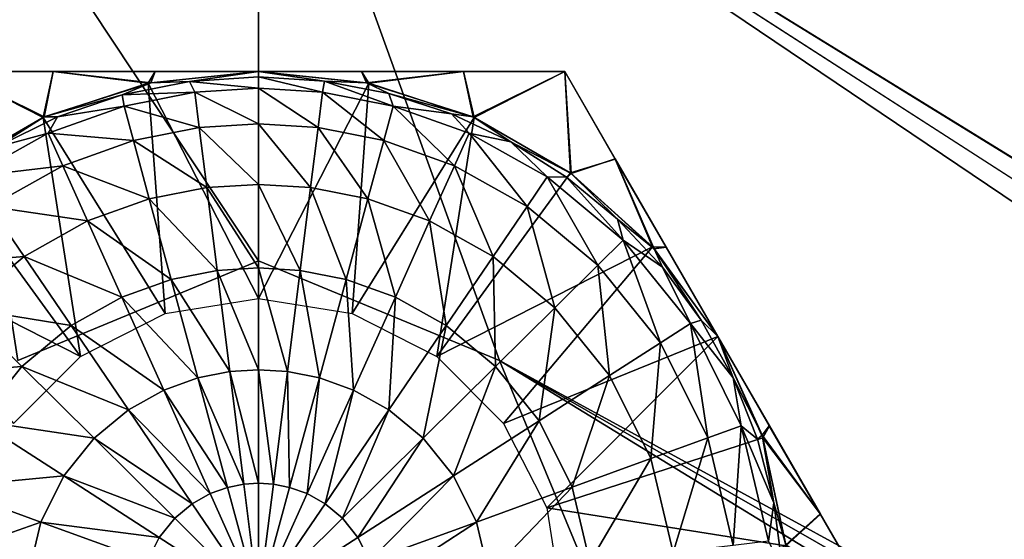
# Model space of a CAD drawing. Units: feet. Extents: x -4 to 16.4, y -14.1 to 4.
# Drawn here: x 7.2 to 7.4, y 1.5 to 1.6 of the extents above; entities that cross this region are included whole.
import ezdxf

# ---------------------------------------------------------------- set-up
doc = ezdxf.new("R2010")
doc.units = ezdxf.units.FT
doc.header["$MEASUREMENT"] = 0
for name, color, linetype in [('AFUWA-3-HWSS', 4, 'Continuous'), ('AFUWA-3-KTPL', 19, 'Continuous'), ('AFUWA-3-PTBK', 19, 'Continuous')]:
    doc.layers.add(name, color=color, linetype=linetype)

msp = doc.modelspace()

# ---------------------------------------------------------------- linework, layer by layer
at = {"layer": 'AFUWA-3-HWSS'}
for points in [[(7.16635, 1.60243, 14.00049), (7.14085, 1.5877, 14.00049), (7.14255, 1.61421, 14.0128)], [(7.14108, 1.58787, 14.14047), (7.16609, 1.60231, 14.14047), (7.14255, 1.61421, 14.12817)], [(7.14255, 1.61421, 14.0128), (7.16866, 1.61421, 14.13414), (7.16866, 1.61421, 14.00682)], [(7.14255, 1.61421, 14.12817), (7.16866, 1.61421, 14.13414), (7.14255, 1.61421, 14.0128)], [(7.16866, 1.61421, 14.13414), (7.14255, 1.61421, 14.12817), (7.16609, 1.60231, 14.14047)], [(7.16866, 1.61421, 14.00682), (7.16635, 1.60243, 14.00049), (7.14255, 1.61421, 14.0128)], [(7.19343, 1.6112, 14.14047), (7.16866, 1.61421, 14.13414), (7.16609, 1.60231, 14.14047)], [(7.16635, 1.60243, 14.00049), (7.16866, 1.61421, 14.00682), (7.19408, 1.61133, 14.00049)], [(7.19518, 1.61421, 14.13824), (7.16866, 1.61421, 14.00682), (7.16866, 1.61421, 14.13414)], [(7.19518, 1.61421, 14.00272), (7.16866, 1.61421, 14.00682), (7.19518, 1.61421, 14.13824)], [(7.19343, 1.6112, 14.14047), (7.19518, 1.61421, 14.13824), (7.16866, 1.61421, 14.13414)], [(7.19408, 1.61133, 14.00049), (7.16866, 1.61421, 14.00682), (7.19518, 1.61421, 14.00272)], [(7.19343, 1.6112, 14.14047), (7.2221, 1.61421, 14.14047), (7.19518, 1.61421, 14.13824)], [(7.2221, 1.55516, 14.14047), (7.2221, 1.61421, 14.14047), (7.19343, 1.6112, 14.14047)], [(7.2221, 1.61421, 14.00049), (7.20409, 1.61162, 14.00049), (7.19408, 1.61133, 14.00049)], [(7.2221, 1.61421, 14.00049), (7.19408, 1.61133, 14.00049), (7.19518, 1.61421, 14.00272)], [(7.2221, 1.61421, 14.14047), (7.19518, 1.61421, 14.00272), (7.19518, 1.61421, 14.13824)], [(7.19518, 1.61421, 14.00272), (7.2221, 1.61421, 14.14047), (7.2221, 1.61421, 14.00049)], [(7.20409, 1.61162, 14.00049), (7.2221, 1.61421, 14.00049), (7.2221, 1.61283, 14.00049)], [(7.2221, 1.6099, 13.96807), (7.20409, 1.61162, 14.00049), (7.2221, 1.61283, 14.00049)], [(7.2221, 1.61421, 14.00049), (7.25012, 1.61133, 14.00049), (7.23921, 1.61172, 14.00049)], [(7.2221, 1.61421, 14.00049), (7.23921, 1.61172, 14.00049), (7.2221, 1.61283, 14.00049)], [(7.24883, 1.61421, 14.13827), (7.2221, 1.61421, 14.00049), (7.2221, 1.61421, 14.14047)], [(7.24883, 1.61421, 14.13827), (7.24883, 1.61421, 14.00269), (7.2221, 1.61421, 14.00049)], [(7.2221, 1.61421, 14.14047), (7.25077, 1.6112, 14.14047), (7.24883, 1.61421, 14.13827)], [(7.2221, 1.55516, 14.14047), (7.25077, 1.6112, 14.14047), (7.2221, 1.61421, 14.14047)], [(7.25012, 1.61133, 14.00049), (7.2221, 1.61421, 14.00049), (7.24883, 1.61421, 14.00269)], [(7.2221, 1.61283, 14.00049), (7.23921, 1.61172, 14.00049), (7.23872, 1.60886, 13.96807)], [(7.2221, 1.61283, 14.00049), (7.23872, 1.60886, 13.96807), (7.2221, 1.6099, 13.96807)], [(7.24883, 1.61421, 14.00269), (7.24883, 1.61421, 14.13827), (7.27534, 1.61421, 14.13417)], [(7.27534, 1.61421, 14.13417), (7.27534, 1.61421, 14.00679), (7.24883, 1.61421, 14.00269)], [(7.25077, 1.6112, 14.14047), (7.27534, 1.61421, 14.13417), (7.24883, 1.61421, 14.13827)], [(7.25012, 1.61133, 14.00049), (7.24883, 1.61421, 14.00269), (7.27534, 1.61421, 14.00679)], [(7.25012, 1.61133, 14.00049), (7.27534, 1.61421, 14.00679), (7.27785, 1.60243, 14.00049)], [(7.27811, 1.60231, 14.14047), (7.27534, 1.61421, 14.13417), (7.25077, 1.6112, 14.14047)], [(7.30166, 1.61421, 14.12817), (7.30166, 1.61421, 14.0128), (7.27534, 1.61421, 14.00679)], [(7.27534, 1.61421, 14.00679), (7.27534, 1.61421, 14.13417), (7.30166, 1.61421, 14.12817)], [(7.27534, 1.61421, 14.13417), (7.27811, 1.60231, 14.14047), (7.30166, 1.61421, 14.12817)], [(7.27534, 1.61421, 14.00679), (7.30166, 1.61421, 14.0128), (7.27785, 1.60243, 14.00049)], [(7.30336, 1.5877, 14.00049), (7.27785, 1.60243, 14.00049), (7.30166, 1.61421, 14.0128)], [(7.30313, 1.58787, 14.14047), (7.30166, 1.61421, 14.12817), (7.27811, 1.60231, 14.14047)], [(7.30166, 1.61421, 14.0128), (7.31478, 1.59148, 14.13416), (7.31477, 1.59151, 14.00681)], [(7.30166, 1.61421, 14.12817), (7.31478, 1.59148, 14.13416), (7.30166, 1.61421, 14.0128)], [(7.30313, 1.58787, 14.14047), (7.31478, 1.59148, 14.13416), (7.30166, 1.61421, 14.12817)], [(7.31477, 1.59151, 14.00681), (7.30336, 1.5877, 14.00049), (7.30166, 1.61421, 14.0128)], [(7.16609, 1.60231, 14.14047), (7.19778, 1.55131, 14.14047), (7.19343, 1.6112, 14.14047)], [(7.16635, 1.60243, 14.00049), (7.19408, 1.61133, 14.00049), (7.18667, 1.60815, 14.00049)], [(7.18667, 1.60815, 14.00049), (7.20409, 1.61162, 14.00049), (7.20548, 1.60886, 13.96807)], [(7.19408, 1.61133, 14.00049), (7.20409, 1.61162, 14.00049), (7.18667, 1.60815, 14.00049)], [(7.2221, 1.55516, 14.14047), (7.19343, 1.6112, 14.14047), (7.19778, 1.55131, 14.14047)], [(7.2221, 1.6099, 13.96807), (7.20548, 1.60886, 13.96807), (7.20409, 1.61162, 14.00049)], [(7.2221, 1.6099, 13.96807), (7.2221, 1.60065, 13.9353), (7.20548, 1.60886, 13.96807)], [(7.25077, 1.6112, 14.14047), (7.2221, 1.55516, 14.14047), (7.24642, 1.55131, 14.14047)], [(7.23757, 1.59968, 13.9353), (7.2221, 1.6099, 13.96807), (7.23872, 1.60886, 13.96807)], [(7.2221, 1.6099, 13.96807), (7.23757, 1.59968, 13.9353), (7.2221, 1.60065, 13.9353)], [(7.23921, 1.61172, 14.00049), (7.25708, 1.60523, 13.96807), (7.23872, 1.60886, 13.96807)], [(7.25012, 1.61133, 14.00049), (7.25594, 1.60851, 14.00049), (7.23921, 1.61172, 14.00049)], [(7.25594, 1.60851, 14.00049), (7.25708, 1.60523, 13.96807), (7.23921, 1.61172, 14.00049)], [(7.27811, 1.60231, 14.14047), (7.25077, 1.6112, 14.14047), (7.24642, 1.55131, 14.14047)], [(7.27785, 1.60243, 14.00049), (7.25594, 1.60851, 14.00049), (7.25012, 1.61133, 14.00049)], [(7.16635, 1.60243, 14.00049), (7.18667, 1.60815, 14.00049), (7.16983, 1.60242, 14.00049)], [(7.16983, 1.60242, 14.00049), (7.18667, 1.60815, 14.00049), (7.18713, 1.60523, 13.96807)], [(7.18667, 1.60815, 14.00049), (7.20548, 1.60886, 13.96807), (7.18713, 1.60523, 13.96807)], [(7.20548, 1.60886, 13.96807), (7.20663, 1.59968, 13.9353), (7.18713, 1.60523, 13.96807)], [(7.20663, 1.59968, 13.9353), (7.20548, 1.60886, 13.96807), (7.2221, 1.60065, 13.9353)], [(7.23872, 1.60886, 13.96807), (7.25465, 1.59631, 13.9353), (7.23757, 1.59968, 13.9353)], [(7.25708, 1.60523, 13.96807), (7.25465, 1.59631, 13.9353), (7.23872, 1.60886, 13.96807)], [(7.27785, 1.60243, 14.00049), (7.27226, 1.60321, 14.00049), (7.25594, 1.60851, 14.00049)], [(7.25708, 1.60523, 13.96807), (7.25594, 1.60851, 14.00049), (7.27226, 1.60321, 14.00049)], [(7.18713, 1.60523, 13.96807), (7.16741, 1.59818, 13.96807), (7.16983, 1.60242, 14.00049)], [(7.18713, 1.60523, 13.96807), (7.18955, 1.59631, 13.9353), (7.16741, 1.59818, 13.96807)], [(7.18713, 1.60523, 13.96807), (7.20663, 1.59968, 13.9353), (7.18955, 1.59631, 13.9353)], [(7.27301, 1.58974, 13.9353), (7.25465, 1.59631, 13.9353), (7.25708, 1.60523, 13.96807)], [(7.2768, 1.59818, 13.96807), (7.25708, 1.60523, 13.96807), (7.27226, 1.60321, 14.00049)], [(7.25708, 1.60523, 13.96807), (7.2768, 1.59818, 13.96807), (7.27301, 1.58974, 13.9353)], [(7.16635, 1.60243, 14.00049), (7.1539, 1.59456, 14.00049), (7.14085, 1.5877, 14.00049)], [(7.14108, 1.58787, 14.14047), (7.1758, 1.5401, 14.14047), (7.16609, 1.60231, 14.14047)], [(7.16635, 1.60243, 14.00049), (7.16983, 1.60242, 14.00049), (7.1539, 1.59456, 14.00049)], [(7.16983, 1.60242, 14.00049), (7.16741, 1.59818, 13.96807), (7.1539, 1.59456, 14.00049)], [(7.1758, 1.5401, 14.14047), (7.19778, 1.55131, 14.14047), (7.16609, 1.60231, 14.14047)], [(7.2684, 1.5401, 14.14047), (7.27811, 1.60231, 14.14047), (7.24642, 1.55131, 14.14047)], [(7.27811, 1.60231, 14.14047), (7.2684, 1.5401, 14.14047), (7.30313, 1.58787, 14.14047)], [(7.27785, 1.60243, 14.00049), (7.2877, 1.59594, 14.00049), (7.27226, 1.60321, 14.00049)], [(7.2768, 1.59818, 13.96807), (7.27226, 1.60321, 14.00049), (7.2877, 1.59594, 14.00049)], [(7.30336, 1.5877, 14.00049), (7.2877, 1.59594, 14.00049), (7.27785, 1.60243, 14.00049)], [(7.18955, 1.59631, 13.9353), (7.20663, 1.59968, 13.9353), (7.2086, 1.58404, 13.90403)], [(7.20663, 1.59968, 13.9353), (7.2221, 1.60065, 13.9353), (7.2221, 1.58488, 13.90403)], [(7.20663, 1.59968, 13.9353), (7.2221, 1.58488, 13.90403), (7.2086, 1.58404, 13.90403)], [(7.2221, 1.60065, 13.9353), (7.23757, 1.59968, 13.9353), (7.23561, 1.58404, 13.90403)], [(7.2221, 1.58488, 13.90403), (7.2221, 1.60065, 13.9353), (7.23561, 1.58404, 13.90403)], [(7.23757, 1.59968, 13.9353), (7.25052, 1.58109, 13.90403), (7.23561, 1.58404, 13.90403)], [(7.25465, 1.59631, 13.9353), (7.25052, 1.58109, 13.90403), (7.23757, 1.59968, 13.9353)], [(7.14706, 1.58681, 13.96807), (7.1539, 1.59456, 14.00049), (7.16741, 1.59818, 13.96807)], [(7.1712, 1.58974, 13.9353), (7.14706, 1.58681, 13.96807), (7.16741, 1.59818, 13.96807)], [(7.18955, 1.59631, 13.9353), (7.1712, 1.58974, 13.9353), (7.16741, 1.59818, 13.96807)], [(7.2768, 1.59818, 13.96807), (7.29194, 1.57916, 13.9353), (7.27301, 1.58974, 13.9353)], [(7.29714, 1.58681, 13.96807), (7.2768, 1.59818, 13.96807), (7.2877, 1.59594, 14.00049)], [(7.29714, 1.58681, 13.96807), (7.29194, 1.57916, 13.9353), (7.2768, 1.59818, 13.96807)], [(7.18955, 1.59631, 13.9353), (7.19368, 1.58109, 13.90403), (7.1712, 1.58974, 13.9353)], [(7.18955, 1.59631, 13.9353), (7.2086, 1.58404, 13.90403), (7.19368, 1.58109, 13.90403)], [(7.26655, 1.57536, 13.90403), (7.25052, 1.58109, 13.90403), (7.25465, 1.59631, 13.9353)], [(7.26655, 1.57536, 13.90403), (7.25465, 1.59631, 13.9353), (7.27301, 1.58974, 13.9353)], [(7.30336, 1.5877, 14.00049), (7.30216, 1.58678, 14.00049), (7.2877, 1.59594, 14.00049)], [(7.30216, 1.58678, 14.00049), (7.29714, 1.58681, 13.96807), (7.2877, 1.59594, 14.00049)], [(7.1712, 1.58974, 13.9353), (7.15227, 1.57916, 13.9353), (7.14706, 1.58681, 13.96807)], [(7.15227, 1.57916, 13.9353), (7.1712, 1.58974, 13.9353), (7.17766, 1.57536, 13.90403)], [(7.19368, 1.58109, 13.90403), (7.17766, 1.57536, 13.90403), (7.1712, 1.58974, 13.9353)], [(7.28308, 1.56612, 13.90403), (7.26655, 1.57536, 13.90403), (7.27301, 1.58974, 13.9353)], [(7.29194, 1.57916, 13.9353), (7.28308, 1.56612, 13.90403), (7.27301, 1.58974, 13.9353)], [(7.30313, 1.58787, 14.14047), (7.32449, 1.56863, 14.14047), (7.31478, 1.59148, 14.13416)], [(7.30336, 1.5877, 14.00049), (7.31477, 1.59151, 14.00681), (7.32493, 1.56814, 14.00049)], [(7.32804, 1.56852, 14.13826), (7.31477, 1.59151, 14.00681), (7.31478, 1.59148, 14.13416)], [(7.32802, 1.56854, 14.00271), (7.31477, 1.59151, 14.00681), (7.32804, 1.56852, 14.13826)], [(7.32493, 1.56814, 14.00049), (7.31477, 1.59151, 14.00681), (7.32802, 1.56854, 14.00271)], [(7.32449, 1.56863, 14.14047), (7.32804, 1.56852, 14.13826), (7.31478, 1.59148, 14.13416)], [(7.14108, 1.58787, 14.14047), (7.11971, 1.56863, 14.14047), (7.1758, 1.5401, 14.14047)], [(7.2684, 1.5401, 14.14047), (7.32449, 1.56863, 14.14047), (7.30313, 1.58787, 14.14047)], [(7.29714, 1.58681, 13.96807), (7.31031, 1.56389, 13.9353), (7.29194, 1.57916, 13.9353)], [(7.29714, 1.58681, 13.96807), (7.30216, 1.58678, 14.00049), (7.31688, 1.57041, 13.96807)], [(7.31031, 1.56389, 13.9353), (7.29714, 1.58681, 13.96807), (7.31688, 1.57041, 13.96807)], [(7.30336, 1.5877, 14.00049), (7.31538, 1.57585, 14.00049), (7.30216, 1.58678, 14.00049)], [(7.30336, 1.5877, 14.00049), (7.32493, 1.56814, 14.00049), (7.31538, 1.57585, 14.00049)], [(7.2086, 1.58404, 13.90403), (7.2221, 1.58488, 13.90403), (7.2221, 1.56315, 13.87615)], [(7.2221, 1.58488, 13.90403), (7.23561, 1.58404, 13.90403), (7.2329, 1.56247, 13.87615)], [(7.2221, 1.58488, 13.90403), (7.2329, 1.56247, 13.87615), (7.2221, 1.56315, 13.87615)], [(7.30216, 1.58678, 14.00049), (7.31538, 1.57585, 14.00049), (7.31688, 1.57041, 13.96807)], [(7.2086, 1.58404, 13.90403), (7.2113, 1.56247, 13.87615), (7.19368, 1.58109, 13.90403)], [(7.2221, 1.56315, 13.87615), (7.2113, 1.56247, 13.87615), (7.2086, 1.58404, 13.90403)], [(7.23561, 1.58404, 13.90403), (7.24483, 1.56012, 13.87615), (7.2329, 1.56247, 13.87615)], [(7.25052, 1.58109, 13.90403), (7.24483, 1.56012, 13.87615), (7.23561, 1.58404, 13.90403)], [(7.15227, 1.57916, 13.9353), (7.16113, 1.56612, 13.90403), (7.13389, 1.56389, 13.9353)], [(7.15227, 1.57916, 13.9353), (7.17766, 1.57536, 13.90403), (7.16113, 1.56612, 13.90403)], [(7.19368, 1.58109, 13.90403), (7.19938, 1.56012, 13.87615), (7.17766, 1.57536, 13.90403)], [(7.2113, 1.56247, 13.87615), (7.19938, 1.56012, 13.87615), (7.19368, 1.58109, 13.90403)], [(7.25052, 1.58109, 13.90403), (7.25764, 1.55553, 13.87615), (7.24483, 1.56012, 13.87615)], [(7.25764, 1.55553, 13.87615), (7.25052, 1.58109, 13.90403), (7.26655, 1.57536, 13.90403)], [(7.28308, 1.56612, 13.90403), (7.29194, 1.57916, 13.9353), (7.29912, 1.55279, 13.90403)], [(7.29912, 1.55279, 13.90403), (7.29194, 1.57916, 13.9353), (7.31031, 1.56389, 13.9353)], [(7.16113, 1.56612, 13.90403), (7.17766, 1.57536, 13.90403), (7.18657, 1.55553, 13.87615)], [(7.18657, 1.55553, 13.87615), (7.17766, 1.57536, 13.90403), (7.19938, 1.56012, 13.87615)], [(7.27086, 1.54814, 13.87615), (7.25764, 1.55553, 13.87615), (7.26655, 1.57536, 13.90403)], [(7.28308, 1.56612, 13.90403), (7.27086, 1.54814, 13.87615), (7.26655, 1.57536, 13.90403)], [(7.32493, 1.56814, 14.00049), (7.32708, 1.56339, 14.00049), (7.31538, 1.57585, 14.00049)], [(7.31688, 1.57041, 13.96807), (7.31538, 1.57585, 14.00049), (7.32708, 1.56339, 14.00049)], [(7.31031, 1.56389, 13.9353), (7.31688, 1.57041, 13.96807), (7.32655, 1.54367, 13.9353)], [(7.31688, 1.57041, 13.96807), (7.32708, 1.56339, 14.00049), (7.33433, 1.54868, 13.96807)], [(7.32655, 1.54367, 13.9353), (7.31688, 1.57041, 13.96807), (7.33433, 1.54868, 13.96807)], [(7.15841, 1.52272, 14.14047), (7.1758, 1.5401, 14.14047), (7.11971, 1.56863, 14.14047)], [(7.2684, 1.5401, 14.14047), (7.28579, 1.52272, 14.14047), (7.32449, 1.56863, 14.14047)], [(7.28579, 1.52272, 14.14047), (7.34144, 1.54531, 14.14047), (7.32449, 1.56863, 14.14047)], [(7.32449, 1.56863, 14.14047), (7.34144, 1.54531, 14.14047), (7.32804, 1.56852, 14.13826)], [(7.34144, 1.54531, 14.00049), (7.32493, 1.56814, 14.00049), (7.32802, 1.56854, 14.00271)], [(7.32493, 1.56814, 14.00049), (7.33715, 1.54955, 14.00049), (7.32708, 1.56339, 14.00049)], [(7.32493, 1.56814, 14.00049), (7.34144, 1.54531, 14.00049), (7.33715, 1.54955, 14.00049)], [(7.34144, 1.54531, 14.14047), (7.32802, 1.56854, 14.00271), (7.32804, 1.56852, 14.13826)], [(7.32802, 1.56854, 14.00271), (7.34144, 1.54531, 14.14047), (7.34144, 1.54531, 14.00049)], [(7.16113, 1.56612, 13.90403), (7.14508, 1.55279, 13.90403), (7.13389, 1.56389, 13.9353)], [(7.16113, 1.56612, 13.90403), (7.17335, 1.54814, 13.87615), (7.14508, 1.55279, 13.90403)], [(7.17335, 1.54814, 13.87615), (7.16113, 1.56612, 13.90403), (7.18657, 1.55553, 13.87615)], [(7.28308, 1.56612, 13.90403), (7.28369, 1.53749, 13.87615), (7.27086, 1.54814, 13.87615)], [(7.28369, 1.53749, 13.87615), (7.28308, 1.56612, 13.90403), (7.29912, 1.55279, 13.90403)], [(7.29912, 1.55279, 13.90403), (7.31031, 1.56389, 13.9353), (7.3133, 1.53514, 13.90403)], [(7.32655, 1.54367, 13.9353), (7.3133, 1.53514, 13.90403), (7.31031, 1.56389, 13.9353)], [(7.2113, 1.56247, 13.87615), (7.2146, 1.53619, 13.85323), (7.19938, 1.56012, 13.87615)], [(7.2221, 1.56315, 13.87615), (7.2221, 1.53666, 13.85323), (7.2113, 1.56247, 13.87615)], [(7.2113, 1.56247, 13.87615), (7.2221, 1.53666, 13.85323), (7.2146, 1.53619, 13.85323)], [(7.2221, 1.56315, 13.87615), (7.2329, 1.56247, 13.87615), (7.2296, 1.53619, 13.85323)], [(7.2221, 1.56315, 13.87615), (7.2296, 1.53619, 13.85323), (7.2221, 1.53666, 13.85323)], [(7.2329, 1.56247, 13.87615), (7.23789, 1.53456, 13.85323), (7.2296, 1.53619, 13.85323)], [(7.24483, 1.56012, 13.87615), (7.23789, 1.53456, 13.85323), (7.2329, 1.56247, 13.87615)], [(7.33715, 1.54955, 14.00049), (7.33433, 1.54868, 13.96807), (7.32708, 1.56339, 14.00049)], [(7.19938, 1.56012, 13.87615), (7.20632, 1.53456, 13.85323), (7.18657, 1.55553, 13.87615)], [(7.20632, 1.53456, 13.85323), (7.19938, 1.56012, 13.87615), (7.2146, 1.53619, 13.85323)], [(7.23789, 1.53456, 13.85323), (7.24483, 1.56012, 13.87615), (7.24679, 1.53137, 13.85323)], [(7.24679, 1.53137, 13.85323), (7.24483, 1.56012, 13.87615), (7.25764, 1.55553, 13.87615)], [(7.17335, 1.54814, 13.87615), (7.18657, 1.55553, 13.87615), (7.19742, 1.53137, 13.85323)], [(7.19742, 1.53137, 13.85323), (7.18657, 1.55553, 13.87615), (7.20632, 1.53456, 13.85323)], [(7.25764, 1.55553, 13.87615), (7.25597, 1.52624, 13.85323), (7.24679, 1.53137, 13.85323)], [(7.27086, 1.54814, 13.87615), (7.25597, 1.52624, 13.85323), (7.25764, 1.55553, 13.87615)], [(7.13091, 1.53514, 13.90403), (7.14508, 1.55279, 13.90403), (7.16052, 1.53749, 13.87615)], [(7.17335, 1.54814, 13.87615), (7.16052, 1.53749, 13.87615), (7.14508, 1.55279, 13.90403)], [(7.29502, 1.52337, 13.87615), (7.28369, 1.53749, 13.87615), (7.29912, 1.55279, 13.90403)], [(7.29912, 1.55279, 13.90403), (7.3133, 1.53514, 13.90403), (7.29502, 1.52337, 13.87615)], [(7.33883, 1.51894, 13.9353), (7.32655, 1.54367, 13.9353), (7.33433, 1.54868, 13.96807)], [(7.33715, 1.54955, 14.00049), (7.34543, 1.53453, 14.00049), (7.33433, 1.54868, 13.96807)], [(7.34543, 1.53453, 14.00049), (7.34752, 1.5221, 13.96807), (7.33433, 1.54868, 13.96807)], [(7.33433, 1.54868, 13.96807), (7.34752, 1.5221, 13.96807), (7.33883, 1.51894, 13.9353)], [(7.34144, 1.54531, 14.00049), (7.34543, 1.53453, 14.00049), (7.33715, 1.54955, 14.00049)], [(7.18824, 1.52624, 13.85323), (7.16052, 1.53749, 13.87615), (7.17335, 1.54814, 13.87615)], [(7.18824, 1.52624, 13.85323), (7.17335, 1.54814, 13.87615), (7.19742, 1.53137, 13.85323)], [(7.26488, 1.51884, 13.85323), (7.25597, 1.52624, 13.85323), (7.27086, 1.54814, 13.87615)], [(7.26488, 1.51884, 13.85323), (7.27086, 1.54814, 13.87615), (7.28369, 1.53749, 13.87615)], [(7.28579, 1.52272, 14.14047), (7.29699, 1.50074, 14.14047), (7.34144, 1.54531, 14.14047)], [(7.34144, 1.54531, 14.14047), (7.29699, 1.50074, 14.14047), (7.35316, 1.51898, 14.14047)], [(7.32402, 1.51354, 13.90403), (7.3133, 1.53514, 13.90403), (7.32655, 1.54367, 13.9353)], [(7.32655, 1.54367, 13.9353), (7.33883, 1.51894, 13.9353), (7.32402, 1.51354, 13.90403)], [(7.35295, 1.51961, 14.00049), (7.34543, 1.53453, 14.00049), (7.34144, 1.54531, 14.00049)], [(7.35485, 1.52208, 14.13826), (7.34144, 1.54531, 14.00049), (7.34144, 1.54531, 14.14047)], [(7.35485, 1.52208, 14.13826), (7.35483, 1.52211, 14.0027), (7.34144, 1.54531, 14.00049)], [(7.34144, 1.54531, 14.14047), (7.35316, 1.51898, 14.14047), (7.35485, 1.52208, 14.13826)], [(7.35483, 1.52211, 14.0027), (7.35295, 1.51961, 14.00049), (7.34144, 1.54531, 14.00049)], [(7.16052, 1.53749, 13.87615), (7.14918, 1.52337, 13.87615), (7.13091, 1.53514, 13.90403)], [(7.17933, 1.51884, 13.85323), (7.14918, 1.52337, 13.87615), (7.16052, 1.53749, 13.87615)], [(7.18824, 1.52624, 13.85323), (7.17933, 1.51884, 13.85323), (7.16052, 1.53749, 13.87615)], [(7.20632, 1.53456, 13.85323), (7.2146, 1.53619, 13.85323), (7.21828, 1.5069, 13.83627)], [(7.2146, 1.53619, 13.85323), (7.2221, 1.53666, 13.85323), (7.2221, 1.50714, 13.83627)], [(7.2146, 1.53619, 13.85323), (7.2221, 1.50714, 13.83627), (7.21828, 1.5069, 13.83627)], [(7.2221, 1.53666, 13.85323), (7.2296, 1.53619, 13.85323), (7.22593, 1.5069, 13.83627)], [(7.2221, 1.53666, 13.85323), (7.22593, 1.5069, 13.83627), (7.2221, 1.50714, 13.83627)], [(7.2296, 1.53619, 13.85323), (7.23015, 1.50606, 13.83627), (7.22593, 1.5069, 13.83627)], [(7.23789, 1.53456, 13.85323), (7.23015, 1.50606, 13.83627), (7.2296, 1.53619, 13.85323)], [(7.27276, 1.50903, 13.85323), (7.26488, 1.51884, 13.85323), (7.28369, 1.53749, 13.87615)], [(7.27276, 1.50903, 13.85323), (7.28369, 1.53749, 13.87615), (7.29502, 1.52337, 13.87615)], [(7.19742, 1.53137, 13.85323), (7.20632, 1.53456, 13.85323), (7.21405, 1.50606, 13.83627)], [(7.20632, 1.53456, 13.85323), (7.21828, 1.5069, 13.83627), (7.21405, 1.50606, 13.83627)], [(7.23469, 1.50444, 13.83627), (7.23015, 1.50606, 13.83627), (7.23789, 1.53456, 13.85323)], [(7.24679, 1.53137, 13.85323), (7.23469, 1.50444, 13.83627), (7.23789, 1.53456, 13.85323)], [(7.30359, 1.5061, 13.87615), (7.29502, 1.52337, 13.87615), (7.3133, 1.53514, 13.90403)], [(7.30359, 1.5061, 13.87615), (7.3133, 1.53514, 13.90403), (7.32402, 1.51354, 13.90403)], [(7.35295, 1.51961, 14.00049), (7.35176, 1.51864, 14.00049), (7.34543, 1.53453, 14.00049)], [(7.34543, 1.53453, 14.00049), (7.35176, 1.51864, 14.00049), (7.34752, 1.5221, 13.96807)], [(7.18824, 1.52624, 13.85323), (7.19742, 1.53137, 13.85323), (7.20951, 1.50444, 13.83627)], [(7.19742, 1.53137, 13.85323), (7.21405, 1.50606, 13.83627), (7.20951, 1.50444, 13.83627)], [(7.24679, 1.53137, 13.85323), (7.23937, 1.50182, 13.83627), (7.23469, 1.50444, 13.83627)], [(7.25597, 1.52624, 13.85323), (7.23937, 1.50182, 13.83627), (7.24679, 1.53137, 13.85323)], [(7.17933, 1.51884, 13.85323), (7.18824, 1.52624, 13.85323), (7.20483, 1.50182, 13.83627)], [(7.20951, 1.50444, 13.83627), (7.20483, 1.50182, 13.83627), (7.18824, 1.52624, 13.85323)], [(7.24392, 1.49805, 13.83627), (7.23937, 1.50182, 13.83627), (7.25597, 1.52624, 13.85323)], [(7.26488, 1.51884, 13.85323), (7.24392, 1.49805, 13.83627), (7.25597, 1.52624, 13.85323)], [(7.14061, 1.5061, 13.87615), (7.14918, 1.52337, 13.87615), (7.17145, 1.50903, 13.85323)], [(7.17933, 1.51884, 13.85323), (7.17145, 1.50903, 13.85323), (7.14918, 1.52337, 13.87615)], [(7.27871, 1.49704, 13.85323), (7.27276, 1.50903, 13.85323), (7.29502, 1.52337, 13.87615)], [(7.27871, 1.49704, 13.85323), (7.29502, 1.52337, 13.87615), (7.30359, 1.5061, 13.87615)], [(7.34548, 1.49098, 13.9353), (7.33883, 1.51894, 13.9353), (7.34752, 1.5221, 13.96807)], [(7.34548, 1.49098, 13.9353), (7.34752, 1.5221, 13.96807), (7.35466, 1.49207, 13.96807)], [(7.35176, 1.51864, 14.00049), (7.35606, 1.50206, 14.00049), (7.34752, 1.5221, 13.96807)], [(7.35466, 1.49207, 13.96807), (7.34752, 1.5221, 13.96807), (7.35606, 1.50206, 14.00049)], [(7.35483, 1.52211, 14.0027), (7.36809, 1.49915, 14.0068), (7.35295, 1.51961, 14.00049)], [(7.35316, 1.51898, 14.14047), (7.36811, 1.49912, 14.13416), (7.35485, 1.52208, 14.13826)], [(7.35483, 1.52211, 14.0027), (7.35485, 1.52208, 14.13826), (7.36811, 1.49912, 14.13416)], [(7.36811, 1.49912, 14.13416), (7.36809, 1.49915, 14.0068), (7.35483, 1.52211, 14.0027)], [(7.20029, 1.49805, 13.83627), (7.17145, 1.50903, 13.85323), (7.17933, 1.51884, 13.85323)], [(7.17933, 1.51884, 13.85323), (7.20483, 1.50182, 13.83627), (7.20029, 1.49805, 13.83627)], [(7.24793, 1.49305, 13.83627), (7.24392, 1.49805, 13.83627), (7.26488, 1.51884, 13.85323)], [(7.24793, 1.49305, 13.83627), (7.26488, 1.51884, 13.85323), (7.27276, 1.50903, 13.85323)], [(7.35914, 1.49086, 14.14047), (7.35316, 1.51898, 14.14047), (7.29699, 1.50074, 14.14047)], [(7.32982, 1.48913, 13.90403), (7.32402, 1.51354, 13.90403), (7.33883, 1.51894, 13.9353)], [(7.32982, 1.48913, 13.90403), (7.33883, 1.51894, 13.9353), (7.34548, 1.49098, 13.9353)], [(7.35295, 1.51961, 14.00049), (7.35606, 1.50206, 14.00049), (7.35176, 1.51864, 14.00049)], [(7.35295, 1.51961, 14.00049), (7.35911, 1.49114, 14.00049), (7.35606, 1.50206, 14.00049)], [(7.35295, 1.51961, 14.00049), (7.36809, 1.49915, 14.0068), (7.35911, 1.49114, 14.00049)], [(7.35914, 1.49086, 14.14047), (7.36811, 1.49912, 14.13416), (7.35316, 1.51898, 14.14047)], [(7.30823, 1.48658, 13.87615), (7.30359, 1.5061, 13.87615), (7.32402, 1.51354, 13.90403)], [(7.30823, 1.48658, 13.87615), (7.32402, 1.51354, 13.90403), (7.32982, 1.48913, 13.90403)], [(7.14061, 1.5061, 13.87615), (7.17145, 1.50903, 13.85323), (7.1655, 1.49704, 13.85323)], [(7.1655, 1.49704, 13.85323), (7.17145, 1.50903, 13.85323), (7.19627, 1.49305, 13.83627)], [(7.19627, 1.49305, 13.83627), (7.17145, 1.50903, 13.85323), (7.20029, 1.49805, 13.83627)], [(7.25097, 1.48693, 13.83627), (7.24793, 1.49305, 13.83627), (7.27276, 1.50903, 13.85323)], [(7.25097, 1.48693, 13.83627), (7.27276, 1.50903, 13.85323), (7.27871, 1.49704, 13.85323)], [(7.14061, 1.5061, 13.87615), (7.1655, 1.49704, 13.85323), (7.13597, 1.48658, 13.87615)], [(7.21405, 1.50606, 13.83627), (7.2221, 1.47642, 13.82551), (7.20951, 1.50444, 13.83627)], [(7.21828, 1.5069, 13.83627), (7.2221, 1.47642, 13.82551), (7.21405, 1.50606, 13.83627)], [(7.21828, 1.5069, 13.83627), (7.2221, 1.50714, 13.83627), (7.2221, 1.47642, 13.82551)], [(7.2221, 1.47642, 13.82551), (7.2221, 1.50714, 13.83627), (7.22593, 1.5069, 13.83627)], [(7.22593, 1.5069, 13.83627), (7.23015, 1.50606, 13.83627), (7.2221, 1.47642, 13.82551)], [(7.23469, 1.50444, 13.83627), (7.2221, 1.47642, 13.82551), (7.23015, 1.50606, 13.83627)], [(7.28193, 1.48348, 13.85323), (7.27871, 1.49704, 13.85323), (7.30359, 1.5061, 13.87615)], [(7.28193, 1.48348, 13.85323), (7.30359, 1.5061, 13.87615), (7.30823, 1.48658, 13.87615)], [(7.2221, 1.47642, 13.82551), (7.20483, 1.50182, 13.83627), (7.20951, 1.50444, 13.83627)], [(7.23937, 1.50182, 13.83627), (7.2221, 1.47642, 13.82551), (7.23469, 1.50444, 13.83627)], [(7.2221, 1.47642, 13.82551), (7.20029, 1.49805, 13.83627), (7.20483, 1.50182, 13.83627)], [(7.2221, 1.47642, 13.82551), (7.23937, 1.50182, 13.83627), (7.24392, 1.49805, 13.83627)], [(7.29699, 1.50074, 14.14047), (7.30084, 1.47642, 14.14047), (7.35914, 1.49086, 14.14047)], [(7.35606, 1.50206, 14.00049), (7.35824, 1.48502, 14.00049), (7.35466, 1.49207, 13.96807)], [(7.35911, 1.49114, 14.00049), (7.35824, 1.48502, 14.00049), (7.35606, 1.50206, 14.00049)], [(7.19627, 1.49305, 13.83627), (7.20029, 1.49805, 13.83627), (7.2221, 1.47642, 13.82551)], [(7.24793, 1.49305, 13.83627), (7.2221, 1.47642, 13.82551), (7.24392, 1.49805, 13.83627)], [(7.38122, 1.47642, 14.0128), (7.35911, 1.49114, 14.00049), (7.36809, 1.49915, 14.0068)], [(7.36811, 1.49912, 14.13416), (7.35914, 1.49086, 14.14047), (7.38122, 1.47642, 14.12817)], [(7.38122, 1.47642, 14.12817), (7.38122, 1.47642, 14.0128), (7.36809, 1.49915, 14.0068)], [(7.36809, 1.49915, 14.0068), (7.36811, 1.49912, 14.13416), (7.38122, 1.47642, 14.12817)], [(7.16227, 1.48348, 13.85323), (7.13597, 1.48658, 13.87615), (7.1655, 1.49704, 13.85323)], [(7.16227, 1.48348, 13.85323), (7.1655, 1.49704, 13.85323), (7.19324, 1.48693, 13.83627)], [(7.19324, 1.48693, 13.83627), (7.1655, 1.49704, 13.85323), (7.19627, 1.49305, 13.83627)], [(7.27871, 1.49704, 13.85323), (7.25261, 1.48002, 13.83627), (7.25097, 1.48693, 13.83627)], [(7.25261, 1.48002, 13.83627), (7.27871, 1.49704, 13.85323), (7.28193, 1.48348, 13.85323)], [(7.2221, 1.47642, 13.82551), (7.19324, 1.48693, 13.83627), (7.19627, 1.49305, 13.83627)], [(7.2221, 1.47642, 13.82551), (7.24793, 1.49305, 13.83627), (7.25097, 1.48693, 13.83627)]]:
    msp.add_3dface(points, dxfattribs=at)
at = {"layer": 'AFUWA-3-KTPL'}
for points in [[(11.95582, 2.98534, 14.43575), (1.19107, -6.61627, 14.43575), (16.07296, -6.61627, 14.43575)], [(11.95582, 2.98534, 14.43575), (5.30821, 2.98534, 14.43575), (1.19107, -6.61627, 14.43575)], [(13.32248, 1.96401, 14.19953), (3.94155, -4.93277, 14.19953), (3.94155, 1.96401, 14.19953)], [(13.32248, 1.96401, 14.19953), (13.32248, -4.93277, 14.19953), (3.94155, -4.93277, 14.19953)]]:
    msp.add_3dface(points, dxfattribs=at)
at = {"layer": 'AFUWA-3-PTBK'}
for points in [[(7.2221, 1.71264, 14.14047), (7.2221, 1.565, 14.14047), (7.13515, 1.69605, 14.14047)], [(7.2221, 1.71264, 14.19953), (7.13515, 1.69605, 14.19953), (7.2221, 1.565, 14.14047)], [(7.2221, 1.71264, 14.14047), (8.5846, 0.79355, 14.14047), (7.28474, 1.53905, 14.14047)], [(10.17486, 1.71264, 14.14047), (8.69902, 0.80174, 14.14047), (7.2221, 1.71264, 14.14047)], [(8.5846, 0.79355, 14.14047), (7.2221, 1.71264, 14.14047), (8.69902, 0.80174, 14.14047)], [(7.2221, 1.71264, 14.14047), (7.28474, 1.53905, 14.14047), (7.2221, 1.565, 14.14047)], [(7.2221, 1.565, 14.14047), (7.28474, 1.53905, 14.14047), (7.2221, 1.71264, 14.19953)], [(10.17486, 1.71264, 14.19953), (7.2221, 1.71264, 14.19953), (8.63903, 0.79958, 14.19953)], [(7.2221, 1.71264, 14.19953), (7.28474, 1.53905, 14.14047), (8.63903, 0.79958, 14.19953)], [(7.15947, 1.53905, 14.14047), (7.13515, 1.69605, 14.14047), (7.2221, 1.565, 14.14047)], [(7.2221, 1.565, 14.14047), (7.13515, 1.69605, 14.19953), (7.15947, 1.53905, 14.14047)], [(7.28474, 1.53905, 14.14047), (8.5846, 0.79355, 14.14047), (7.31069, 1.47642, 14.14047)], [(7.28474, 1.53905, 14.14047), (7.31069, 1.47642, 14.14047), (8.52013, 0.78164, 14.19953)], [(7.28474, 1.53905, 14.14047), (8.52013, 0.78164, 14.19953), (8.63903, 0.79958, 14.19953)]]:
    msp.add_3dface(points, dxfattribs=at)

doc.saveas('drawing.dxf')
